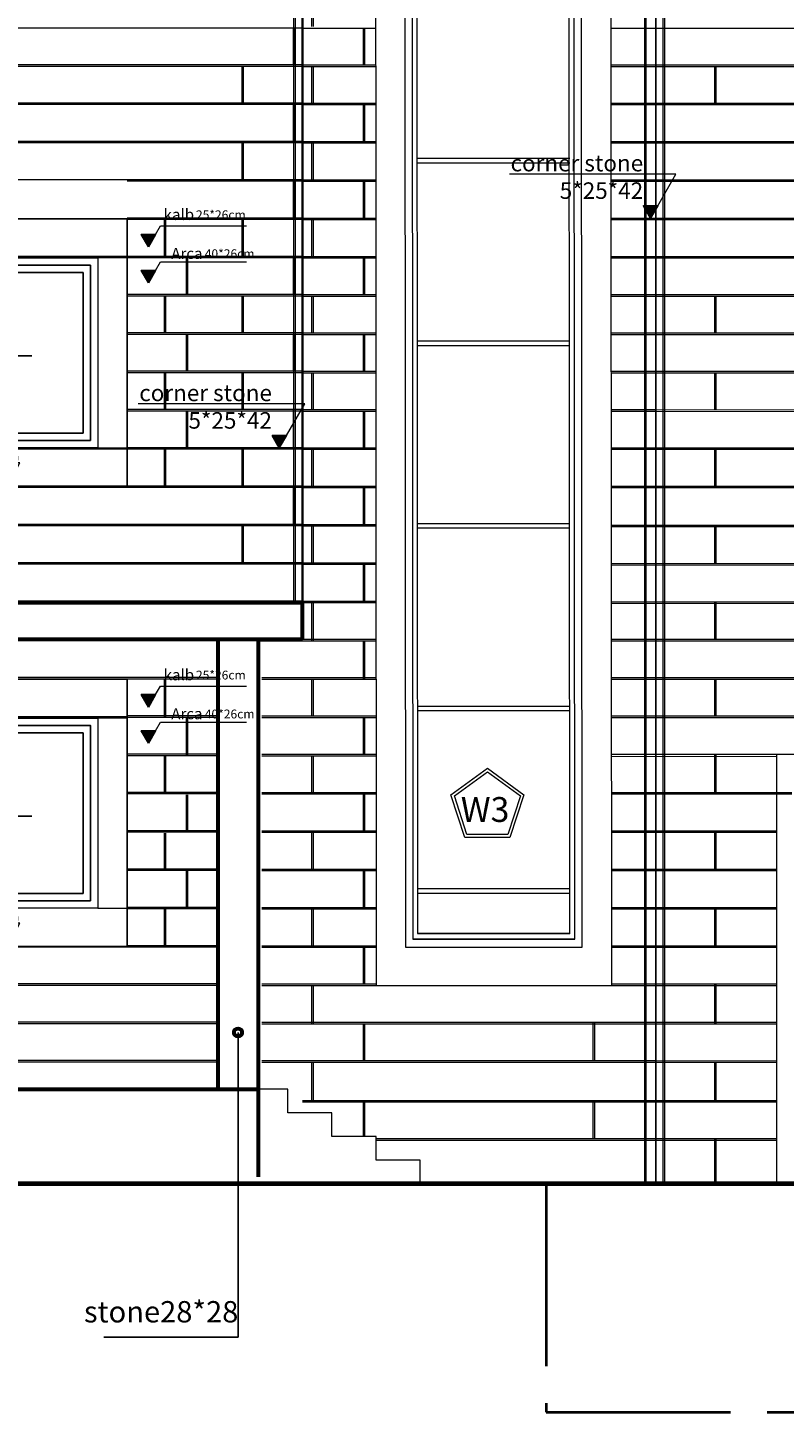
# Model space of a CAD drawing. Units: metres. Extents: x 3040 to 8123, y -31 to 24885.
# Drawn here: x 4408 to 4413, y 702 to 711 of the extents above; entities that cross this region are included whole.
import ezdxf

# ---------------------------------------------------------------- set-up
doc = ezdxf.new("R2010")
doc.units = ezdxf.units.M
doc.linetypes.add('CENTER', pattern=[2, 1.25, -0.25, 0.25, -0.25])
for name, color, linetype, lineweight in [('dim', 153, 'Continuous', 18), ('Hatch', 8, 'Continuous', 18), ('HATCH TILE', 9, 'Continuous', 5), ('text', 255, 'Continuous', 20)]:
    doc.layers.add(name, color=color, linetype=linetype, lineweight=lineweight)
for name, color, linetype in [('txt info', 7, 'Continuous'), ('Window', 144, 'Continuous'), ('WINDOWS', 144, 'Continuous')]:
    doc.layers.add(name, color=color, linetype=linetype)
doc.styles.add('ara', font='arabnabl.shx')
doc.styles.add('ROMAND', font='romand.shx', dxfattribs={"height": 3.25})
doc.styles.get("Standard").update_dxf_attribs({"font": 'arial.ttf'})

# ---------------------------------------------------------------- blocks, each defined once
blk = doc.blocks.new('SFDV')
at = {"layer": 'Hatch', "color": 251, "lineweight": 0, "true_color": 0x636466}
for p, q in [((248.6454, 85.3282), (248.6454, 85.5782)), ((248.6554, 85.3282), (248.6554, 85.5782)), ((248.9954, 85.0682), (248.9954, 85.3182)), ((249.0054, 85.0682), (249.0054, 85.3182))]:
    blk.add_line(p, q, dxfattribs=at)
blk = doc.blocks.new('غقتغفتغع')
at = {"layer": 'Hatch', "color": 251, "lineweight": 0, "true_color": 0x636466}
for p, q in [((4060.1263, 1666.8587), (4056.3312, 1666.8587)), ((4060.1263, 1666.6087), (4056.3312, 1666.6087)), ((4060.1263, 1666.5987), (4056.3312, 1666.5987)), ((4060.1263, 1666.3487), (4056.3312, 1666.3487)), ((4060.1263, 1666.3387), (4056.3312, 1666.3387)), ((4060.1263, 1666.0887), (4056.3312, 1666.0887)), ((4060.1263, 1666.0787), (4056.3312, 1666.0787)), ((4060.1263, 1665.8287), (4056.3312, 1665.8287)), ((4060.1263, 1665.8187), (4058.9367, 1665.8187)), ((4060.1263, 1665.5687), (4058.9367, 1665.5687)), ((4060.1263, 1665.5587), (4058.9367, 1665.5587)), ((4060.1263, 1665.3087), (4058.9367, 1665.3087)), ((4060.1263, 1665.2987), (4058.9367, 1665.2987)), ((4060.1263, 1665.0487), (4058.9367, 1665.0487)), ((4060.1263, 1665.0387), (4058.9367, 1665.0387)), ((4060.1263, 1664.7887), (4058.9367, 1664.7887)), ((4060.1263, 1664.7787), (4058.9367, 1664.7787)), ((4060.1263, 1664.5287), (4058.9367, 1664.5287)), ((4060.1263, 1664.5187), (4058.9367, 1664.5187)), ((4060.1263, 1664.2687), (4058.9367, 1664.2687)), ((4060.1263, 1664.2587), (4058.9367, 1664.2587)), ((4060.0663, 1664.0037), (4060.0663, 1664.2637)), ((4060.1263, 1663.9987), (4057.0367, 1663.9987)), ((4060.1263, 1664.0087), (4058.9367, 1664.0087)), ((4059.7163, 1663.7487), (4059.7163, 1663.9987)), ((4059.7263, 1663.7487), (4059.7263, 1663.9987)), ((4060.1263, 1663.7387), (4056.3312, 1663.7387)), ((4060.1263, 1663.7487), (4057.0367, 1663.7487)), ((4060.0663, 1663.4887), (4060.0663, 1663.7387)), ((4060.0763, 1663.4887), (4060.0763, 1663.7387)), ((4060.1263, 1663.4887), (4056.3312, 1663.4887)), ((4060.1263, 1663.4787), (4056.3312, 1663.4787)), ((4059.7163, 1663.4887), (4059.7163, 1663.4887)), ((4059.7163, 1663.2287), (4059.7163, 1663.4787)), ((4059.7263, 1663.4887), (4059.7263, 1663.4887)), ((4059.7263, 1663.2287), (4059.7263, 1663.4787)), ((4060.1263, 1663.2287), (4056.3312, 1663.2287)), ((4060.1263, 1663.2187), (4056.3312, 1663.2187)), ((4060.1263, 1662.9687), (4056.3312, 1662.9687)), ((4060.1263, 1662.9587), (4056.3312, 1662.9587)), ((4059.5513, 1662.4487), (4056.3312, 1662.4487)), ((4059.5513, 1662.4387), (4058.9367, 1662.4387)), ((4059.5513, 1662.1887), (4058.9367, 1662.1887)), ((4059.5513, 1662.1787), (4058.9367, 1662.1787)), ((4059.5513, 1661.9287), (4058.9367, 1661.9287)), ((4059.5513, 1661.9187), (4058.9367, 1661.9187)), ((4059.5513, 1661.6687), (4058.9367, 1661.6687)), ((4059.5513, 1661.6587), (4058.9367, 1661.6587)), ((4059.5513, 1661.4087), (4058.9367, 1661.4087)), ((4059.5513, 1661.3987), (4058.9367, 1661.3987)), ((4059.5513, 1661.1487), (4058.9367, 1661.1487)), ((4059.5513, 1661.1387), (4058.9367, 1661.1387)), ((4059.5513, 1660.8887), (4058.9367, 1660.8887)), ((4059.5513, 1660.8787), (4058.9367, 1660.8787)), ((4059.5513, 1660.6187), (4056.3312, 1660.6187)), ((4059.5513, 1660.6287), (4058.9367, 1660.6287)), ((4059.5513, 1660.6187), (4059.1263, 1660.6187)), ((4059.5513, 1660.3687), (4056.3312, 1660.3687)), ((4059.5513, 1660.3587), (4056.3312, 1660.3587)), ((4059.5513, 1660.1087), (4056.3312, 1660.1087)), ((4059.5513, 1660.0987), (4056.3312, 1660.0987)), ((4059.5513, 1659.8487), (4056.3312, 1659.8487)), ((4059.5513, 1659.8387), (4056.3312, 1659.8387))]:
    blk.add_line(p, q, dxfattribs=at)
at = {"layer": 'Hatch', "color": 251, "lineweight": 0, "true_color": 0x636466, "xscale": -1}
for p in [(4308.7217, 1581.2805), (4308.7217, 1580.7605), (4308.7217, 1580.2405), (4308.7217, 1579.7205), (4308.7217, 1579.2005)]:
    blk.add_blockref('SFDV', p, dxfattribs=at)
blk = doc.blocks.new('TRET')
h = blk.add_hatch(color=256)
h.dxf.hatch_style = 1
h.paths.add_polyline_path([(316.3649, 25.993), (316.3165, 26.0769), (316.4133, 26.0769)])
h = blk.add_hatch(color=256)
h.dxf.hatch_style = 1
h.paths.add_polyline_path([(316.3649, 25.7478), (316.3165, 25.8316), (316.4133, 25.8316)])
h = blk.add_hatch(color=256)
h.dxf.hatch_style = 1
h.paths.add_polyline_path([(314.3114, 25.3796), (314.263, 25.4634), (314.3598, 25.4634)])
h = blk.add_hatch(color=256)
h.dxf.hatch_style = 1
h.paths.add_polyline_path([(315.0507, 25.2894), (315.1312, 25.2521), (315.0507, 25.2521)])
h = blk.add_hatch(color=256)
h.dxf.hatch_style = 1
h.paths.add_polyline_path([(315.3476, 25.2521), (315.4281, 25.2894), (315.4281, 25.2521)])
h = blk.add_hatch(color=256)
h.dxf.hatch_style = 1
h.paths.add_polyline_path([(315.4106, 24.383), (315.3622, 24.4668), (315.4589, 24.4668)])
for p, q in [((315.0507, 25.2521), (315.0507, 25.2894)), ((315.0507, 25.2894), (315.1312, 25.2521)), ((315.4281, 25.2894), (315.3476, 25.2521)), ((315.4281, 25.2521), (315.4281, 25.2894)), ((314.905, 25.2521), (315.1312, 25.2521)), ((315.1312, 25.2521), (315.0507, 25.2521)), ((315.5738, 25.2521), (315.3476, 25.2521)), ((315.3476, 25.2521), (315.4281, 25.2521))]:
    blk.add_line(p, q)
for points in [[(316.3649, 25.993), (316.3165, 26.0769), (316.4133, 26.0769)], [(316.3649, 25.7478), (316.3165, 25.8316), (316.4133, 25.8316)], [(314.3114, 25.3796), (314.263, 25.4634), (314.3598, 25.4634)], [(315.4106, 24.383), (315.3622, 24.4668), (315.4589, 24.4668)]]:
    blk.add_lwpolyline(points, close=True)
at = {"layer": 'Hatch', "color": 251, "lineweight": 0, "true_color": 0x636466}
for p, q in [((313.9608, 26.1775), (313.9608, 25.9275)), ((313.9708, 26.1775), (313.9708, 25.9275)), ((316.4708, 26.1775), (316.4708, 25.9275)), ((316.4808, 26.1775), (316.4808, 25.9275)), ((313.9608, 25.6575), (313.9608, 25.4075)), ((313.9708, 25.6575), (313.9708, 25.4075)), ((316.4708, 25.6575), (316.4708, 25.4075)), ((316.4808, 25.6575), (316.4808, 25.4075)), ((313.9608, 25.1375), (313.9608, 24.8875)), ((313.9708, 25.1375), (313.9708, 24.8875)), ((316.4708, 25.1375), (316.4708, 24.8875)), ((316.4808, 25.1375), (316.4808, 24.8875)), ((313.9608, 24.6175), (313.9608, 24.3675)), ((313.9708, 24.6175), (313.9708, 24.3675)), ((316.4708, 24.6175), (316.4708, 24.3675)), ((316.4808, 24.6175), (316.4808, 24.3675))]:
    blk.add_line(p, q, dxfattribs=at)
at = {"layer": 'Hatch', "color": 0, "lineweight": 25}
blk.add_lwpolyline([(314.2208, 26.1825), (316.2208, 26.1825), (316.2208, 24.3675), (314.2208, 24.3675)], close=True, dxfattribs=at)
at = {"layer": 'Hatch', "color": 251, "lineweight": 0, "true_color": 0x636466}
for points in [[(313.8108, 25.9175), (313.8108, 25.6675)], [(313.8208, 25.9175), (313.8208, 25.9175), (313.8208, 25.6675)], [(316.2208, 25.9271), (314.2208, 25.9271)], [(316.2208, 25.9175), (314.2208, 25.9175)], [(314.4208, 25.9175), (316.0208, 25.9175), (316.0208, 24.6275), (314.4208, 24.6275), (314.4208, 25.9175)], [(316.6208, 25.9175), (316.6208, 25.9175), (316.6208, 25.6675)], [(316.6308, 25.9175), (316.6308, 25.6675)], [(313.8108, 25.3975), (313.8108, 25.1475)], [(313.8208, 25.3975), (313.8208, 25.3975), (313.8208, 25.1475)], [(316.6208, 25.3975), (316.6208, 25.3975), (316.6208, 25.1475)], [(316.6308, 25.3975), (316.6308, 25.1475)], [(313.8108, 24.8775), (313.8108, 24.6275)], [(313.8208, 24.8775), (313.8208, 24.8775), (313.8208, 24.6275)], [(316.6208, 24.8775), (316.6208, 24.8775), (316.6208, 24.6275)], [(316.6308, 24.8775), (316.6308, 24.6275)], [(314.2208, 24.6275), (314.4208, 24.6275)], [(316.0208, 24.6275), (316.2208, 24.6275)]]:
    blk.add_lwpolyline(points, dxfattribs=at)
at = {"layer": 'HATCH TILE'}
for p, q in [((316.4133, 26.0769), (316.4469, 26.135)), ((316.4469, 26.135), (317.0299, 26.135)), ((316.4133, 25.8316), (316.4469, 25.8898)), ((316.4469, 25.8898), (317.0299, 25.8898)), ((314.3933, 25.5216), (313.2985, 25.5216)), ((314.3598, 25.4634), (314.3933, 25.5216)), ((315.4925, 24.5249), (314.377, 24.5249)), ((315.4589, 24.4668), (315.4925, 24.5249))]:
    blk.add_line(p, q, dxfattribs=at)
at = {"layer": 'text', "color": 252}
blk.add_lwpolyline([(314.6711, 24.7734), (314.5766, 25.0643), (314.8241, 25.2441), (315.0715, 25.0643), (314.977, 24.7734)], close=True, dxfattribs=at)
at = {"layer": 'text', "color": 225, "ltscale": 0.05}
blk.add_lwpolyline([(314.6856, 24.7934), (314.6001, 25.0566), (314.8241, 25.2193), (315.048, 25.0566), (314.9625, 24.7934)], close=True, dxfattribs=at)
at = {"layer": 'WINDOWS'}
for p, q in [((315.2208, 25.8675), (315.2208, 24.6775)), ((315.1708, 25.8175), (315.1708, 24.7275))]:
    blk.add_line(p, q, dxfattribs=at)
blk.add_lwpolyline([(314.4708, 25.8675), (315.9708, 25.8675), (315.9708, 24.6775), (314.4708, 24.6775)], close=True, dxfattribs=at)
for points in [[(315.1708, 24.7275), (314.5208, 24.7275), (314.5208, 25.8175), (315.1708, 25.8175)], [(315.2208, 25.8175), (315.9208, 25.8175), (315.9208, 24.7275), (315.2208, 24.7275)]]:
    blk.add_lwpolyline(points, dxfattribs=at)
at = {"char_height": 0.062456, "attachment_point": 3, "style": 'ara'}
for s, insert in [("{\\fArial|b0|i0|c0|p34; Lam'a stone 10*20*175 cm}", (314.3659, 25.5933)), ("{\\fArial|b0|i0|c0|p34; Lam'a stone 10*2\\fArial|b0|i0|c178|p34;6\\fArial|b0|i0|c0|p34;*175 cm}", (315.4876, 24.6051))]:
    blk.add_mtext_dynamic_manual_height_columns(s, width=12.602442, gutter_width=12.5, heights=[0], dxfattribs=dict(at, insert=insert))
at = {"layer": 'text', "color": 252, "style": 'ROMAND', "text_generation_flag": 6}
blk.add_text('W1', height=0.16875, rotation=180, dxfattribs=at).set_placement((314.674, 24.8919))
at = {"layer": 'txt info', "color": 7, "ltscale": 2, "attachment_point": 3, "rotation": 0.08887}
for s, insert, char_height, width in [('{\\fArial|b0|i0|c0|p42;kalb}', (316.6747, 26.2494), 0.075032, 24.338828), ('{\\fArial|b0|i0|c0|p42;25*26cm}', (317.0252, 26.2401), 0.060026, 19.471062), ('{\\fArial|b0|i0|c0|p42;Arca}', (316.7319, 25.985), 0.075032, 24.338828), ('{\\fArial|b0|i0|c0|p42;40*26cm}', (317.085, 25.9758), 0.060026, 19.471062)]:
    blk.add_mtext(s, dxfattribs=dict(at, insert=insert, char_height=char_height, width=width))
blk = doc.blocks.new('sdvdsvd')
at = {"lineweight": 0}
blk.add_lwpolyline([(4111.759, 1654.2474), (4111.7637, 1645.9174), (4113.3637, 1645.9174), (4113.359, 1654.2474)], close=True, dxfattribs=at)
at = {"layer": 'Window', "lineweight": 0, "ltscale": 0.02}
for p, q in [((4113.1592, 1653.9874), (4111.9592, 1653.9874)), ((4111.9592, 1653.9874), (4111.9635, 1646.1774)), ((4113.1092, 1653.9374), (4112.0092, 1653.9374)), ((4112.0092, 1653.9374), (4112.0135, 1646.2324)), ((4113.1135, 1646.2324), (4113.1092, 1653.9374)), ((4113.1635, 1646.1774), (4113.1592, 1653.9874)), ((4113.0741, 1653.9074), (4112.0408, 1653.9074)), ((4112.0408, 1653.9074), (4112.0452, 1646.2691)), ((4113.0785, 1646.2691), (4113.0741, 1653.9074)), ((4112.0452, 1652.7735), (4113.0785, 1652.7735)), ((4112.0452, 1652.7427), (4113.0785, 1652.7427)), ((4112.0452, 1651.5338), (4113.0785, 1651.5338)), ((4112.0452, 1651.5029), (4113.0785, 1651.5029)), ((4112.0452, 1650.294), (4113.0785, 1650.294)), ((4112.0452, 1650.2632), (4113.0785, 1650.2632)), ((4112.0452, 1649.0542), (4113.0785, 1649.0542)), ((4112.0452, 1649.0234), (4113.0785, 1649.0234)), ((4112.0452, 1647.8145), (4113.0785, 1647.8145)), ((4112.0452, 1647.7837), (4113.0785, 1647.7837)), ((4112.0452, 1646.5747), (4113.0785, 1646.5747)), ((4112.0452, 1646.5439), (4113.0785, 1646.5439)), ((4112.0135, 1646.2324), (4113.1135, 1646.2324)), ((4112.0452, 1646.2691), (4113.0785, 1646.2691))]:
    blk.add_line(p, q, dxfattribs=at)
blk.add_lwpolyline([(4111.9635, 1646.1774), (4113.1635, 1646.1774)], dxfattribs=at)

msp = doc.modelspace()

# ---------------------------------------------------------------- hatches: boundary and pattern name
at = {"lineweight": 0}
h = msp.add_hatch(color=256, dxfattribs=at)
h.dxf.hatch_style = 1
h.paths.add_polyline_path([(4412.3684289, 709.6779635), (4412.3200381, 709.7617787), (4412.4168196, 709.7617787)])
h = msp.add_hatch(color=256, dxfattribs=at)
h.dxf.hatch_style = 1
h.paths.add_polyline_path([(4409.8472592, 708.1179635), (4409.7988684, 708.2017787), (4409.8956499, 708.2017787)])

# ---------------------------------------------------------------- linework, layer by layer
at = {"color": 252, "lineweight": 0, "true_color": 0x939598}
for p, q in [((4412.5406374, 709.9762373), (4411.409373, 709.9762373)), ((4412.4168196, 709.7617787), (4412.5406374, 709.9762373)), ((4410.0194677, 708.4162373), (4408.8882033, 708.4162373)), ((4409.8956499, 708.2017787), (4410.0194677, 708.4162373))]:
    msp.add_line(p, q, dxfattribs=at)
at = {"elevation": 0}
for points in [[(4412.3684289, 709.6779635), (4412.3200381, 709.7617787), (4412.4168196, 709.7617787)], [(4409.8472592, 708.1179635), (4409.7988684, 708.2017787), (4409.8956499, 708.2017787)]]:
    msp.add_lwpolyline(points, close=True, dxfattribs=at)
msp.add_lwpolyline([(4409.5666822, 704.148953), (4409.5666822, 702.0809078), (4408.6565299, 702.0809078)], dxfattribs=at)
at = {"lineweight": 60}
msp.add_circle((4409.5666822, 704.148953), 0.0270545, dxfattribs=at)
at = {"layer": 'dim', "color": 6, "lineweight": 35}
msp.add_line((4410.0040089, 714.0929635), (4410.0040089, 707.0679635), dxfattribs=at)
at = {"layer": 'dim', "lineweight": 25}
msp.add_line((4412.4040089, 703.1229635), (4412.4040089, 714.0929635), dxfattribs=at)
at = {"layer": 'dim', "color": 6, "lineweight": 60}
for p, q in [((4397.8138993, 707.0679635), (4410.0040089, 707.0679635)), ((4397.8138993, 706.8179635), (4410.0040089, 706.8179635)), ((4409.4290089, 706.8179635), (4409.4290089, 703.7629635)), ((4409.7040089, 706.8179635), (4409.7040089, 703.1683193)), ((4398.1138993, 703.7629635), (4409.7040089, 703.7629635))]:
    msp.add_line(p, q, dxfattribs=at)
at = {"layer": 'dim', "color": 6, "lineweight": 60, "elevation": 0}
msp.add_lwpolyline([(4410.0040089, 706.8179635), (4410.0040089, 707.0679635)], dxfattribs=at)
at = {"layer": 'dim', "elevation": 0}
msp.add_lwpolyline([(4413.2263993, 703.1229635), (4413.2263993, 706.0379635), (4418.4263993, 706.0379635), (4418.4263993, 703.1229635)], dxfattribs=at)
at = {"layer": 'dim', "color": 6, "lineweight": 70, "elevation": 0}
msp.add_lwpolyline([(4405.5988993, 703.1229635), (4420.4556414, 703.1229635)], dxfattribs=at)
at = {"layer": 'dim', "linetype": 'CENTER', "lineweight": 40, "elevation": 0}
msp.add_lwpolyline([(4411.660223, 703.1329635), (4411.660223, 701.5700432), (4414.190389, 701.5700432)], dxfattribs=at)
at = {"layer": 'Hatch', "color": 251, "lineweight": 0, "true_color": 0x636466}
for p, q in [((4412.3290089, 703.1279635), (4412.3290089, 714.0929635)), ((4412.3390089, 709.6779635), (4412.3390089, 714.0879635)), ((4412.4540089, 703.1229635), (4412.4540089, 714.0929635)), ((4412.4640089, 703.1229635), (4412.4640089, 713.8379655)), ((4410.0040089, 710.9679635), (4410.5004013, 710.9679635)), ((4412.1004012, 710.9679635), (4412.4040089, 710.9679635)), ((4412.4040089, 710.9679635), (4419.0588993, 710.9679635)), ((4410.0040089, 710.7179635), (4410.5005415, 710.7179635)), ((4410.0040089, 710.7079635), (4410.5005471, 710.7079635)), ((4412.1005413, 710.7179635), (4412.4040089, 710.7179635)), ((4412.1005469, 710.7079635), (4412.4040089, 710.7079635)), ((4412.3290089, 710.4579655), (4412.3290089, 710.7129635)), ((4412.3390089, 710.4579655), (4412.3390089, 710.7129635)), ((4412.4040089, 710.7179635), (4419.0588993, 710.7179635)), ((4412.4040089, 710.7079635), (4419.0588993, 710.7079635)), ((4410.0040089, 710.4579635), (4410.5006873, 710.4579635)), ((4410.0040089, 710.4479635), (4410.5006929, 710.4479635)), ((4412.1006871, 710.4579635), (4412.4040089, 710.4579635)), ((4412.1006927, 710.4479635), (4412.4040089, 710.4479635)), ((4412.4040089, 710.4579635), (4419.0588993, 710.4579635)), ((4412.4040089, 710.4479635), (4419.0588993, 710.4479635)), ((4412.4540089, 710.1929635), (4412.4540089, 710.4529639)), ((4412.4640089, 710.1929635), (4412.4640089, 710.4529639)), ((4410.0040089, 710.1979635), (4410.5008331, 710.1979635)), ((4410.0040089, 710.1879635), (4410.5008387, 710.1879635)), ((4412.1008328, 710.1979635), (4412.4040089, 710.1979635)), ((4412.1008385, 710.1879635), (4412.4040089, 710.1879635)), ((4412.3290089, 709.9329655), (4412.3290089, 710.1929659)), ((4412.3390089, 709.9329655), (4412.3390089, 710.1929659)), ((4412.4040089, 710.1979635), (4419.0588993, 710.1979635)), ((4412.4040089, 710.1879635), (4413.0040089, 710.1879635)), ((4413.0040089, 710.1879635), (4418.4488993, 710.1879635)), ((4410.0040089, 709.9379635), (4410.5009788, 709.9379635)), ((4410.0040089, 709.9279635), (4410.5009844, 709.9279635)), ((4412.1009786, 709.9379635), (4419.0588993, 709.9379635)), ((4412.1009842, 709.9279635), (4412.4040089, 709.9279635)), ((4412.4040089, 709.9279635), (4414.7263993, 709.9279635)), ((4412.4540089, 709.6779655), (4412.4540089, 709.9329635)), ((4412.4640089, 709.6779655), (4412.4640089, 709.9329635)), ((4410.0040089, 709.6779635), (4410.5011246, 709.6779635)), ((4410.0040089, 709.6679635), (4410.5011302, 709.6679635)), ((4412.1011244, 709.6779635), (4412.4040089, 709.6779635)), ((4412.10113, 709.6679635), (4412.4040089, 709.6679635)), ((4412.3290089, 709.4129655), (4412.3290089, 709.6729659)), ((4412.3390089, 703.1279635), (4412.3390089, 709.6729659)), ((4412.4040089, 709.6779635), (4414.7263993, 709.6779635)), ((4412.4040089, 709.6679635), (4414.7263993, 709.6679635)), ((4410.0040089, 709.4179635), (4410.5012704, 709.4179635)), ((4410.0040089, 709.4079635), (4410.501276, 709.4079635)), ((4412.1012701, 709.4179635), (4412.4040089, 709.4179635)), ((4412.1012757, 709.4079635), (4412.4040089, 709.4079635)), ((4412.4040089, 709.4179635), (4414.7263993, 709.4179635)), ((4412.4040089, 709.4079635), (4414.7263993, 709.4079635)), ((4410.0040089, 709.1579635), (4410.5014162, 709.1579635)), ((4410.0040089, 709.1479635), (4410.5014218, 709.1479635)), ((4412.1014159, 709.1579635), (4412.4040089, 709.1579635)), ((4412.1014215, 709.1479635), (4412.4040089, 709.1479635)), ((4412.3290089, 708.8929655), (4412.3290089, 709.1529659)), ((4412.3390089, 708.8929655), (4412.3390089, 709.1529659)), ((4412.4040089, 709.1579635), (4414.7263993, 709.1579635)), ((4412.4040089, 709.1479635), (4414.7263993, 709.1479635)), ((4410.0040089, 708.8979635), (4410.501562, 708.8979635)), ((4410.0040089, 708.8879635), (4410.5015676, 708.8879635)), ((4412.1015616, 708.8979635), (4412.4040089, 708.8979635)), ((4412.1015672, 708.8879635), (4412.4040089, 708.8879635)), ((4412.4040089, 708.8979635), (4414.7263993, 708.8979635)), ((4412.4040089, 708.8879635), (4414.7263993, 708.8879635)), ((4410.0040089, 708.6379635), (4410.5017077, 708.6379635)), ((4410.0040089, 708.6279635), (4410.5017133, 708.6279635)), ((4412.1017074, 708.6379635), (4412.4040089, 708.6379635)), ((4412.101713, 708.6279635), (4412.4040089, 708.6279635)), ((4412.3290089, 708.3729635), (4412.3290089, 708.6329639)), ((4412.3390089, 708.3729635), (4412.3390089, 708.6329639)), ((4412.4040089, 708.6379635), (4414.7263993, 708.6379635)), ((4412.4040089, 708.6279635), (4414.7263993, 708.6279635)), ((4410.0040089, 708.3779635), (4410.5018535, 708.3779635)), ((4410.0040089, 708.3679635), (4410.5018591, 708.3679635)), ((4412.1018531, 708.3779635), (4412.4040089, 708.3779635)), ((4412.1018587, 708.3679635), (4412.4040089, 708.3679635)), ((4412.4040089, 708.3779635), (4414.7263993, 708.3733599)), ((4412.4040089, 708.3679635), (4414.7263993, 708.3633599)), ((4410.0040089, 708.1179635), (4410.5019993, 708.1179635)), ((4410.0040089, 708.1079635), (4410.5020049, 708.1079635)), ((4412.1019989, 708.1179635), (4414.7263901, 708.1179635)), ((4412.1020045, 708.1079635), (4416.7263993, 708.1079635)), ((4412.3290089, 707.8529635), (4412.3290089, 708.1129639)), ((4412.3390089, 707.8529635), (4412.3390089, 708.1129639)), ((4410.0040089, 707.8579635), (4410.5021451, 707.8579635)), ((4412.1021446, 707.8579635), (4419.0588993, 707.8579635)), ((4410.0040089, 707.8479635), (4410.5021507, 707.8479635)), ((4412.1021502, 707.8479635), (4419.0588993, 707.8479635)), ((4410.0040089, 707.5979635), (4410.5022909, 707.5979635)), ((4410.0040089, 707.5879635), (4410.5022965, 707.5879635)), ((4412.1022932, 707.5930332), (4419.0588993, 707.5979635)), ((4412.1022988, 707.5830332), (4419.0588993, 707.5879635)), ((4412.3290089, 707.3329635), (4412.3290089, 707.5929639)), ((4412.3390089, 707.3329635), (4412.3390089, 707.5929639)), ((4410.0040089, 707.3379635), (4410.5024366, 707.3379635)), ((4410.0040089, 707.3279635), (4410.5024423, 707.3279635)), ((4412.1024389, 707.3330333), (4419.0588993, 707.3379635)), ((4412.1024445, 707.3230333), (4419.0588993, 707.3279635)), ((4410.0040089, 707.0779635), (4410.5025824, 707.0779635)), ((4410.0040089, 707.0679635), (4410.502588, 707.0679635)), ((4412.1025847, 707.0730334), (4419.0588993, 707.0779635)), ((4412.1025903, 707.0630334), (4419.0588993, 707.0679635)), ((4412.3290089, 706.8129635), (4412.3290089, 707.0729639)), ((4412.3390089, 706.8129635), (4412.3390089, 707.0729639)), ((4410.0040089, 706.8179635), (4410.5027282, 706.8179635)), ((4412.1027277, 706.8179635), (4419.0588993, 706.8179635)), ((4409.7040089, 706.8079635), (4410.5027338, 706.8079635)), ((4410.0040089, 706.8079635), (4410.5027338, 706.8079635)), ((4412.1027333, 706.8079635), (4419.0588993, 706.8079635)), ((4409.7290089, 706.5579635), (4410.502874, 706.5579635)), ((4409.7290089, 706.5479635), (4410.5028796, 706.5479635)), ((4412.1028734, 706.5579635), (4419.0588993, 706.5579635)), ((4412.102879, 706.5479635), (4419.0588993, 706.5479635)), ((4412.3290089, 706.2929635), (4412.3290089, 706.5529639)), ((4412.3390089, 706.2929635), (4412.3390089, 706.5529639)), ((4409.7290089, 706.2979635), (4410.5030198, 706.2979635)), ((4409.7290089, 706.2879635), (4410.5030254, 706.2879635)), ((4412.1030192, 706.2979635), (4419.0588993, 706.2979635)), ((4412.1030248, 706.2879635), (4419.0588993, 706.2879635)), ((4412.4540089, 706.0379635), (4412.4540089, 706.2929639)), ((4412.4640089, 706.0379635), (4412.4640089, 706.2929639)), ((4409.7290089, 706.0379635), (4410.5031656, 706.0379635)), ((4409.7290089, 706.0279635), (4410.5031712, 706.0279635)), ((4412.1031649, 706.0379635), (4419.0588993, 706.0379635)), ((4412.1031732, 706.0231333), (4413.2263993, 706.0239294)), ((4412.3290089, 705.7729635), (4412.3290089, 706.0232934)), ((4412.3390089, 705.7729635), (4412.3390089, 706.0233005)), ((4412.8040089, 705.7730609), (4412.8040089, 706.0330634)), ((4412.8140089, 705.7730609), (4412.8140089, 706.0330634)), ((4409.7290089, 705.7779635), (4410.5033113, 705.7779635)), ((4409.7290089, 705.7679635), (4410.5033169, 705.7679635)), ((4412.1033107, 705.7779635), (4413.3263993, 705.7779635)), ((4412.1033163, 705.7679635), (4412.4040089, 705.7679635)), ((4412.4040089, 705.768063), (4413.3263993, 705.768063)), ((4409.7290089, 705.5179635), (4410.5034571, 705.5179635)), ((4409.7290089, 705.5079635), (4410.5034627, 705.5079635)), ((4412.1034564, 705.5179635), (4412.4040089, 705.5179635)), ((4412.103462, 705.5079635), (4412.4040089, 705.5079635)), ((4412.3290089, 705.2529635), (4412.3290089, 705.5129639)), ((4412.3390089, 705.2529635), (4412.3390089, 705.5129639)), ((4412.4040089, 705.518063), (4413.2263993, 705.518063)), ((4412.4040089, 705.508063), (4413.2263993, 705.508063)), ((4409.7290089, 705.2579635), (4410.5036029, 705.2579635)), ((4409.7290089, 705.2479635), (4410.5036085, 705.2479635)), ((4412.1036022, 705.2579635), (4412.4040089, 705.2579635)), ((4412.1036078, 705.2479635), (4412.4040089, 705.2479635)), ((4412.4040089, 705.258063), (4413.2263993, 705.258063)), ((4412.4040089, 705.248063), (4413.2263993, 705.248063)), ((4412.4540089, 704.993063), (4412.4540089, 705.2530634)), ((4412.4540089, 704.9930626), (4412.4540089, 705.253063)), ((4412.4640089, 704.993063), (4412.4640089, 705.2530634)), ((4412.4640089, 704.9930626), (4412.4640089, 705.253063)), ((4409.7290089, 704.9979635), (4410.5037487, 704.9979635)), ((4409.7290089, 704.9879635), (4410.5037543, 704.9879635)), ((4412.1037479, 704.9979635), (4412.4040089, 704.9979635)), ((4412.1037535, 704.9879635), (4412.4040089, 704.9879635)), ((4412.3290089, 704.7329635), (4412.3290089, 704.9929639)), ((4412.4040089, 704.998063), (4413.2263993, 704.998063)), ((4412.4040089, 704.988063), (4412.7290089, 704.988063)), ((4412.7290089, 704.988063), (4413.2263993, 704.988063)), ((4412.8040089, 704.7330605), (4412.8040089, 704.993063)), ((4412.8140089, 704.7330605), (4412.8140089, 704.993063)), ((4409.7290089, 704.7379635), (4410.5038945, 704.7379635)), ((4409.7290089, 704.7279635), (4410.5039001, 704.7279635)), ((4410.7038993, 704.7279635), (4411.9038993, 704.7279635)), ((4412.1038937, 704.7379635), (4412.4040089, 704.7379635)), ((4412.1038993, 704.7279635), (4412.4040089, 704.7279635)), ((4412.4040089, 704.7380626), (4413.2263993, 704.7380626)), ((4412.4040089, 704.7280626), (4413.2263993, 704.7280626)), ((4412.4540089, 704.4730626), (4412.4540089, 704.733063)), ((4412.4640089, 704.4730626), (4412.4640089, 704.733063)), ((4409.7290089, 704.4779635), (4410.5040394, 704.4779635)), ((4409.7290089, 704.4679635), (4410.5040458, 704.4679635)), ((4412.1040394, 704.4779635), (4412.4040089, 704.4779635)), ((4412.1040459, 704.4679635), (4412.4040089, 704.4679635)), ((4412.3290089, 704.2179655), (4412.3290089, 704.4729635)), ((4412.3390089, 704.2179655), (4412.3390089, 704.4729635)), ((4412.4040089, 704.4780626), (4413.2263993, 704.4780626)), ((4412.4040089, 704.4680626), (4413.2263993, 704.4680626)), ((4412.8040089, 704.2130605), (4412.8040089, 704.473063)), ((4412.8140089, 704.2130605), (4412.8140089, 704.473063)), ((4409.7290089, 704.2179635), (4412.4040089, 704.2179635)), ((4409.7290089, 704.2079635), (4412.4040089, 704.2079635)), ((4411.9790089, 703.9579635), (4411.9790089, 704.2179635)), ((4411.9890089, 703.9579635), (4411.9890089, 704.2179635)), ((4412.4040089, 704.2180626), (4413.2263993, 704.2180626)), ((4412.4040089, 704.2080626), (4413.2263993, 704.2080626)), ((4412.4540089, 703.9530626), (4412.4540089, 704.213063)), ((4412.4640089, 703.9530626), (4412.4640089, 704.213063)), ((4409.7290089, 703.9579635), (4412.4040089, 703.9579635)), ((4409.7290089, 703.9479635), (4412.4040089, 703.9479635)), ((4410.0690089, 703.6879635), (4410.0690089, 703.9479639)), ((4410.0690089, 703.6879635), (4410.0690089, 703.9479639)), ((4410.0790089, 703.6879635), (4410.0790089, 703.9479639)), ((4410.0790089, 703.6879635), (4410.0790089, 703.9479639)), ((4412.3290089, 703.6879635), (4412.3290089, 703.9529635)), ((4412.3390089, 703.6879635), (4412.3390089, 703.9529635)), ((4412.4040089, 703.9581621), (4413.2263993, 703.9565319)), ((4412.4040089, 703.9480626), (4412.7290089, 703.9480626)), ((4412.7290089, 703.9480626), (4413.2263993, 703.9480626)), ((4412.8039976, 703.687347), (4412.8039976, 703.9473494)), ((4412.8139976, 703.687347), (4412.8139976, 703.9473494)), ((4410.0040089, 703.6879635), (4413.2263993, 703.6879635)), ((4410.0040089, 703.6779635), (4413.2263993, 703.6779635)), ((4410.4190089, 703.4429635), (4410.4190089, 703.6879639)), ((4410.4290089, 703.4429635), (4410.4290089, 703.6879639)), ((4411.9790089, 703.4279635), (4411.9790089, 703.6829659)), ((4411.9890089, 703.4279635), (4411.9890089, 703.6829659)), ((4412.4540089, 703.4236766), (4412.4540089, 703.6836771)), ((4410.5040089, 703.4279635), (4413.2263993, 703.4279635)), ((4410.5040089, 703.4179635), (4413.2263993, 703.4179635)), ((4412.3390089, 703.1279635), (4412.3390089, 703.4229635)), ((4412.8039976, 703.1329635), (4412.8039976, 703.4273494)), ((4412.8139976, 703.1329635), (4412.8139976, 703.4273494)), ((4410.8040089, 703.1329635), (4413.3263993, 703.1329635)), ((4410.8040089, 703.1229635), (4413.3263993, 703.1229635))]:
    msp.add_line(p, q, dxfattribs=at)
at = {"layer": 'Hatch', "color": 251, "lineweight": 0, "true_color": 0x636466, "elevation": 0}
for points in [[(4409.9440089, 713.8379635), (4409.9440089, 707.0779635)], [(4409.9540089, 713.8379635), (4409.9540089, 707.0779635)]]:
    msp.add_lwpolyline(points, dxfattribs=at)
at = {"layer": 'text', "color": 252, "elevation": 0}
msp.add_lwpolyline([(4411.1070481, 705.471798), (4411.012523, 705.7627162), (4411.2599928, 705.9425135), (4411.5074626, 705.7627162), (4411.4129375, 705.471798)], close=True, dxfattribs=at)
at = {"layer": 'text', "color": 225, "ltscale": 0.05, "elevation": 0}
msp.add_lwpolyline([(4411.1215789, 705.491798), (4411.0360344, 705.7550769), (4411.2599928, 705.9177922), (4411.4839512, 705.7550769), (4411.3984067, 705.491798)], close=True, dxfattribs=at)
at = {"layer": 'Window', "lineweight": 0, "ltscale": 0.02}
for p, q in [((4411.8538993, 704.7829635), (4410.7538993, 704.7829635)), ((4411.8222241, 704.819676), (4410.7889208, 704.819676))]:
    msp.add_line(p, q, dxfattribs=at)
at = {"layer": 'Window', "lineweight": 0, "ltscale": 0.02, "elevation": 0}
msp.add_lwpolyline([(4410.8040089, 703.1229635), (4410.8040089, 703.2829635), (4410.5040089, 703.2829635), (4410.5040089, 703.4429635), (4410.2040089, 703.4429635), (4410.2040089, 703.6029635), (4409.9040089, 703.6029635), (4409.9040089, 703.7629635), (4409.7040089, 703.7629635)], dxfattribs=at)

# ---------------------------------------------------------------- block references
at = {"lineweight": 0}
for p in [(4092.5936184, 683.4904424), (4092.5936184, 680.3654424)]:
    msp.add_blockref('TRET', p, dxfattribs=at)
at = {"layer": 'dim', "color": 240, "true_color": 0xed1f24}
msp.add_blockref('sdvdsvd', (298.7403578, -941.449453), dxfattribs=at)
at = {"layer": 'Hatch', "color": 251, "lineweight": 0, "true_color": 0x636466}
for name, p in [('غقتغفتغع', (349.877715, -955.8907712)), ('SFDV', (4163.8086023, 625.3897601)), ('SFDV', (4163.8086023, 623.8297621)), ('SFDV', (4163.8086023, 623.3097621)), ('SFDV', (4163.8086023, 622.7897621)), ('SFDV', (4163.8086023, 622.2697601)), ('SFDV', (4163.8086023, 621.7497601)), ('SFDV', (4163.8086023, 621.2297601)), ('SFDV', (4163.8086023, 620.1898596))]:
    msp.add_blockref(name, p, dxfattribs=at)
at = {"layer": 'Hatch'}
for p in [(4161.4236023, 625.6497601), (4161.4236023, 625.1297621), (4161.4236023, 624.6097621), (4161.4236023, 624.0897621), (4161.4236023, 623.5697601), (4161.4236023, 623.0447601), (4161.4236023, 622.5247601), (4161.4236023, 622.0047601), (4161.4236023, 621.484758), (4161.4236023, 620.9697621), (4161.4236023, 620.4497621), (4161.4236023, 619.9297621), (4161.4236023, 619.4097601), (4161.4236023, 618.8847601)]:
    msp.add_blockref('SFDV', p, dxfattribs=at)

# ---------------------------------------------------------------- texts
at = {"char_height": 0.112, "attachment_point": 3, "style": 'ara'}
for insert in [(4412.3180512, 710.1069822), (4409.7968815, 708.5469822)]:
    msp.add_mtext_dynamic_manual_height_columns('{\\fArial|b0|i0|c0|p34;corner stone 5*25*42}', width=1.256192396, gutter_width=12.5, heights=[0], dxfattribs=dict(at, insert=insert))
at = {"insert": (4408.5206986, 702.3251043), "char_height": 0.14490961, "attachment_point": 1}
msp.add_mtext_dynamic_manual_height_columns('stone28*28', width=2.003771938, gutter_width=1, heights=[0], dxfattribs=at)
at = {"layer": 'text', "color": 252, "style": 'ROMAND', "text_generation_flag": 6}
msp.add_text('W3', height=0.16875, rotation=180, dxfattribs=at).set_placement((4411.079679, 705.5782307))

doc.saveas('drawing.dxf')
